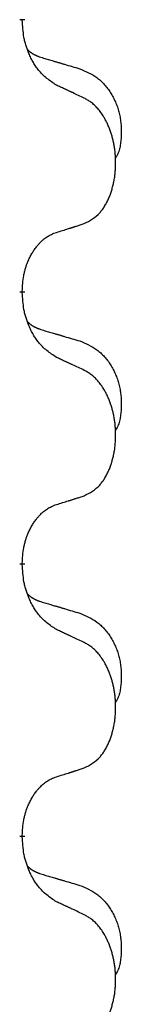
# Model space of a CAD drawing. Units: millimetres. Extents: x -127 to 526, y -208 to 120.
# Drawn here: x 397 to 398, y 16 to 22 of the extents above; entities that cross this region are included whole.
import ezdxf

# ---------------------------------------------------------------- set-up
doc = ezdxf.new("R2010")
doc.units = ezdxf.units.MM
doc.linetypes.add('SLD_Durchgehend', pattern=[0, 0, 0])
doc.layers.add('1', color=7, linetype='Continuous')

# ---------------------------------------------------------------- blocks, each defined once
blk = doc.blocks.new('588884928_F_0800_mm_Artikelnummer_588884931__5', base_point=(436.158, -6.921))
at = {"color": 7, "linetype": 'SLD_Durchgehend', "const_width": 0.0625}
for points in [[(794.304, 43.502), (794.304, 43.487)], [(794.304, 40.327), (794.304, 40.312)], [(794.304, 37.152), (794.304, 37.137)], [(794.304, 33.977), (794.304, 33.962)]]:
    blk.add_lwpolyline(points, dxfattribs=at)
at = {"color": 7, "linetype": 'SLD_Durchgehend'}
for points, knots in [([(794.705, 42.73), (794.666, 42.755), (794.589, 42.806), (794.516, 42.877), (794.477, 42.928), (794.462, 42.949), (794.447, 42.972), (794.433, 42.995), (794.419, 43.02), (794.406, 43.047), (794.393, 43.073), (794.382, 43.099), (794.372, 43.123), (794.364, 43.145), (794.356, 43.168), (794.348, 43.191), (794.341, 43.215), (794.335, 43.239), (794.329, 43.264), (794.319, 43.313), (794.311, 43.388), (794.306, 43.454), (794.304, 43.487)], [0, 0, 0, 0, 0.1384339, 0.2768679, 0.3033597, 0.3298585, 0.3563872, 0.3829147, 0.4124908, 0.4420671, 0.4716312, 0.5011954, 0.5251621, 0.5491281, 0.5730953, 0.5970624, 0.6225046, 0.647948, 0.6733839, 0.6988157, 0.7982768, 0.8977379, 0.8977379, 0.8977379, 0.8977379]), ([(794.368, 43.145), (794.368, 43.144), (794.369, 43.143), (794.372, 43.14), (794.376, 43.136), (794.382, 43.13), (794.388, 43.125), (794.394, 43.12), (794.401, 43.115), (794.407, 43.11), (794.413, 43.106), (794.42, 43.101), (794.427, 43.097), (794.434, 43.093), (794.44, 43.09), (794.447, 43.086), (794.455, 43.083), (794.462, 43.079), (794.469, 43.076), (794.476, 43.073), (794.483, 43.07), (794.491, 43.067), (794.498, 43.064), (794.513, 43.059), (794.536, 43.052), (794.556, 43.045), (794.567, 43.042)], [0, 0, 0, 0, 0.001845, 0.0036901, 0.0117985, 0.0199078, 0.0280202, 0.0361323, 0.0440497, 0.0519672, 0.0598837, 0.0678001, 0.0756537, 0.0835073, 0.0913611, 0.0992148, 0.1070839, 0.114953, 0.1228221, 0.1306911, 0.1386101, 0.1465292, 0.1544482, 0.1623671, 0.1943097, 0.2262522, 0.2262522, 0.2262522, 0.2262522]), ([(794.567, 43.042), (794.586, 43.037), (794.624, 43.025), (794.667, 43.013), (794.696, 43.004), (794.71, 43), (794.724, 42.996), (794.739, 42.992), (794.753, 42.988), (794.767, 42.983), (794.782, 42.979), (794.821, 42.967), (794.886, 42.948), (794.946, 42.931), (794.977, 42.922)], [0, 0, 0, 0, 0.0597754, 0.1195507, 0.1344951, 0.1494396, 0.164384, 0.1793284, 0.1942733, 0.2092182, 0.2241631, 0.239108, 0.3332541, 0.4274002, 0.4274002, 0.4274002, 0.4274002]), ([(794.977, 42.922), (795.011, 42.907), (795.08, 42.878), (795.154, 42.836), (795.199, 42.801), (795.221, 42.782), (795.242, 42.761), (795.263, 42.74), (795.282, 42.717), (795.301, 42.693), (795.319, 42.668), (795.336, 42.643), (795.351, 42.617), (795.366, 42.59), (795.38, 42.563), (795.393, 42.535), (795.405, 42.506), (795.415, 42.477), (795.425, 42.448), (795.433, 42.418), (795.441, 42.388), (795.447, 42.357), (795.452, 42.327), (795.456, 42.296), (795.458, 42.265), (795.46, 42.234), (795.461, 42.203), (795.461, 42.171), (795.461, 42.14), (795.459, 42.108), (795.456, 42.077), (795.452, 42.046), (795.447, 42.016), (795.44, 41.986), (795.431, 41.957), (795.42, 41.928), (795.406, 41.9), (795.396, 41.881), (795.391, 41.871)], [0, 0, 0, 0, 0.11248, 0.224961, 0.254186, 0.283426, 0.31271, 0.341991, 0.372448, 0.402906, 0.433349, 0.463793, 0.494366, 0.524938, 0.555513, 0.586088, 0.617098, 0.648109, 0.679115, 0.710121, 0.740923, 0.771725, 0.802531, 0.833337, 0.864673, 0.896008, 0.927346, 0.958685, 0.99012, 1.021553, 1.05301, 1.084467, 1.114994, 1.145525, 1.175982, 1.206419, 1.238567, 1.270714, 1.270714, 1.270714, 1.270714]), ([(795.028, 42.579), (795.006, 42.59), (794.96, 42.611), (794.911, 42.634), (794.88, 42.649), (794.869, 42.654), (794.857, 42.66), (794.845, 42.665), (794.834, 42.671), (794.822, 42.676), (794.81, 42.681), (794.787, 42.692), (794.752, 42.709), (794.721, 42.723), (794.705, 42.73)], [0, 0, 0, 0, 0.0753711, 0.1507421, 0.1636224, 0.1765026, 0.1893829, 0.2022632, 0.215138, 0.2280128, 0.2408877, 0.2537625, 0.3052361, 0.3567097, 0.3567097, 0.3567097, 0.3567097]), ([(795.028, 41.117), (795.061, 41.133), (795.127, 41.167), (795.19, 41.219), (795.224, 41.259), (795.239, 41.277), (795.252, 41.295), (795.265, 41.315), (795.277, 41.337), (795.29, 41.359), (795.301, 41.382), (795.312, 41.405), (795.322, 41.427), (795.33, 41.449), (795.338, 41.472), (795.346, 41.495), (795.353, 41.518), (795.36, 41.543), (795.366, 41.567), (795.372, 41.592), (795.377, 41.618), (795.382, 41.645), (795.386, 41.671), (795.389, 41.698), (795.391, 41.726), (795.393, 41.753), (795.395, 41.781), (795.395, 41.808), (795.395, 41.834), (795.395, 41.859), (795.394, 41.884), (795.392, 41.909), (795.39, 41.934), (795.388, 41.958), (795.385, 41.983), (795.381, 42.007), (795.377, 42.031), (795.373, 42.055), (795.367, 42.078), (795.362, 42.101), (795.356, 42.124), (795.35, 42.146), (795.343, 42.168), (795.336, 42.19), (795.328, 42.212), (795.319, 42.235), (795.31, 42.257), (795.3, 42.279), (795.29, 42.3), (795.28, 42.32), (795.269, 42.339), (795.256, 42.361), (795.242, 42.385), (795.224, 42.41), (795.206, 42.435), (795.187, 42.457), (795.168, 42.478), (795.148, 42.497), (795.128, 42.515), (795.102, 42.536), (795.068, 42.557), (795.042, 42.572), (795.028, 42.579)], [0, 0, 0, 0, 0.11048, 0.22096, 0.2438, 0.266649, 0.289537, 0.312423, 0.338182, 0.363942, 0.389684, 0.415425, 0.43907, 0.462713, 0.48636, 0.510006, 0.535335, 0.560664, 0.585992, 0.611321, 0.638238, 0.665155, 0.692074, 0.718994, 0.746736, 0.774479, 0.802219, 0.829959, 0.855068, 0.880178, 0.905288, 0.930398, 0.955063, 0.979727, 1.004391, 1.029055, 1.05317, 1.077286, 1.101401, 1.125516, 1.148415, 1.171313, 1.194212, 1.217111, 1.241338, 1.265564, 1.289789, 1.314014, 1.33646, 1.358905, 1.381354, 1.403803, 1.434509, 1.465215, 1.495942, 1.526667, 1.553727, 1.58079, 1.607802, 1.634803, 1.680601, 1.726399, 1.726399, 1.726399, 1.726399]), ([(794.705, 41.014), (794.728, 41.022), (794.775, 41.036), (794.825, 41.051), (794.855, 41.061), (794.867, 41.064), (794.878, 41.068), (794.89, 41.072), (794.901, 41.075), (794.913, 41.079), (794.924, 41.083), (794.948, 41.09), (794.982, 41.102), (795.013, 41.112), (795.028, 41.117)], [0, 0, 0, 0, 0.072467, 0.1449339, 0.1570396, 0.1691453, 0.181251, 0.1933566, 0.2054742, 0.2175917, 0.2297093, 0.2418268, 0.2903502, 0.3388736, 0.3388736, 0.3388736, 0.3388736]), ([(794.304, 40.327), (794.306, 40.358), (794.31, 40.419), (794.317, 40.487), (794.326, 40.532), (794.331, 40.553), (794.336, 40.574), (794.342, 40.594), (794.348, 40.614), (794.354, 40.633), (794.362, 40.652), (794.37, 40.673), (794.379, 40.695), (794.391, 40.719), (794.403, 40.742), (794.415, 40.765), (794.428, 40.786), (794.441, 40.806), (794.454, 40.825), (794.47, 40.846), (794.488, 40.868), (794.509, 40.891), (794.53, 40.912), (794.552, 40.932), (794.575, 40.949), (794.597, 40.964), (794.62, 40.978), (794.646, 40.991), (794.674, 41.003), (794.695, 41.011), (794.705, 41.014)], [0, 0, 0, 0, 0.0921911, 0.1843821, 0.20591, 0.2274409, 0.2489766, 0.2705115, 0.2907895, 0.3110675, 0.3313472, 0.3516275, 0.3780441, 0.4044611, 0.4308749, 0.4572883, 0.4811357, 0.5049824, 0.5288358, 0.5526907, 0.5831984, 0.6137075, 0.6442319, 0.6747535, 0.7017613, 0.7287719, 0.7557302, 0.7826753, 0.8155538, 0.8484323, 0.8484323, 0.8484323, 0.8484323]), ([(794.705, 39.555), (794.666, 39.58), (794.589, 39.631), (794.516, 39.702), (794.477, 39.753), (794.462, 39.774), (794.447, 39.797), (794.433, 39.82), (794.419, 39.845), (794.406, 39.872), (794.393, 39.898), (794.382, 39.924), (794.372, 39.948), (794.364, 39.97), (794.356, 39.993), (794.348, 40.016), (794.341, 40.04), (794.335, 40.064), (794.329, 40.089), (794.319, 40.138), (794.311, 40.213), (794.306, 40.279), (794.304, 40.312)], [0, 0, 0, 0, 0.1384339, 0.2768679, 0.3033597, 0.3298585, 0.3563872, 0.3829147, 0.4124908, 0.4420671, 0.4716312, 0.5011954, 0.5251621, 0.5491281, 0.5730953, 0.5970624, 0.6225046, 0.647948, 0.6733839, 0.6988157, 0.7982768, 0.8977379, 0.8977379, 0.8977379, 0.8977379]), ([(794.368, 39.97), (794.368, 39.969), (794.369, 39.968), (794.372, 39.965), (794.376, 39.961), (794.382, 39.955), (794.388, 39.95), (794.394, 39.945), (794.401, 39.94), (794.407, 39.935), (794.413, 39.931), (794.42, 39.926), (794.427, 39.922), (794.434, 39.918), (794.44, 39.915), (794.447, 39.911), (794.455, 39.908), (794.462, 39.904), (794.469, 39.901), (794.476, 39.898), (794.483, 39.895), (794.491, 39.892), (794.498, 39.889), (794.513, 39.884), (794.536, 39.877), (794.556, 39.87), (794.567, 39.867)], [0, 0, 0, 0, 0.001845, 0.0036901, 0.0117985, 0.0199078, 0.0280202, 0.0361323, 0.0440497, 0.0519672, 0.0598837, 0.0678001, 0.0756537, 0.0835073, 0.0913611, 0.0992148, 0.1070839, 0.114953, 0.1228221, 0.1306911, 0.1386101, 0.1465292, 0.1544482, 0.1623671, 0.1943097, 0.2262522, 0.2262522, 0.2262522, 0.2262522]), ([(794.567, 39.867), (794.586, 39.862), (794.624, 39.85), (794.667, 39.838), (794.696, 39.829), (794.71, 39.825), (794.724, 39.821), (794.739, 39.817), (794.753, 39.813), (794.767, 39.808), (794.782, 39.804), (794.821, 39.792), (794.886, 39.773), (794.946, 39.756), (794.977, 39.747)], [0, 0, 0, 0, 0.0597754, 0.1195507, 0.1344951, 0.1494396, 0.164384, 0.1793284, 0.1942733, 0.2092182, 0.2241631, 0.239108, 0.3332541, 0.4274002, 0.4274002, 0.4274002, 0.4274002]), ([(794.977, 39.747), (795.011, 39.732), (795.08, 39.703), (795.154, 39.661), (795.199, 39.626), (795.221, 39.607), (795.242, 39.586), (795.263, 39.565), (795.282, 39.542), (795.301, 39.518), (795.319, 39.493), (795.336, 39.468), (795.351, 39.442), (795.366, 39.415), (795.38, 39.388), (795.393, 39.36), (795.405, 39.331), (795.415, 39.302), (795.425, 39.273), (795.433, 39.243), (795.441, 39.213), (795.447, 39.182), (795.452, 39.152), (795.456, 39.121), (795.458, 39.09), (795.46, 39.059), (795.461, 39.028), (795.461, 38.996), (795.461, 38.965), (795.459, 38.933), (795.456, 38.902), (795.452, 38.871), (795.447, 38.841), (795.44, 38.811), (795.431, 38.782), (795.42, 38.753), (795.406, 38.725), (795.396, 38.706), (795.391, 38.696)], [0, 0, 0, 0, 0.11248, 0.224961, 0.254186, 0.283426, 0.31271, 0.341991, 0.372448, 0.402906, 0.433349, 0.463793, 0.494366, 0.524938, 0.555513, 0.586088, 0.617098, 0.648109, 0.679115, 0.710121, 0.740923, 0.771725, 0.802531, 0.833337, 0.864673, 0.896008, 0.927346, 0.958685, 0.99012, 1.021553, 1.05301, 1.084467, 1.114994, 1.145525, 1.175982, 1.206419, 1.238567, 1.270714, 1.270714, 1.270714, 1.270714]), ([(795.028, 39.404), (795.006, 39.415), (794.96, 39.436), (794.911, 39.459), (794.88, 39.474), (794.869, 39.479), (794.857, 39.485), (794.845, 39.49), (794.834, 39.496), (794.822, 39.501), (794.81, 39.506), (794.787, 39.517), (794.752, 39.534), (794.721, 39.548), (794.705, 39.555)], [0, 0, 0, 0, 0.0753711, 0.1507421, 0.1636224, 0.1765026, 0.1893829, 0.2022632, 0.215138, 0.2280128, 0.2408877, 0.2537625, 0.3052361, 0.3567097, 0.3567097, 0.3567097, 0.3567097]), ([(795.028, 37.942), (795.061, 37.958), (795.127, 37.992), (795.19, 38.044), (795.224, 38.084), (795.239, 38.102), (795.252, 38.12), (795.265, 38.14), (795.277, 38.162), (795.29, 38.184), (795.301, 38.207), (795.312, 38.23), (795.322, 38.252), (795.33, 38.274), (795.338, 38.297), (795.346, 38.32), (795.353, 38.343), (795.36, 38.368), (795.366, 38.392), (795.372, 38.417), (795.377, 38.443), (795.382, 38.47), (795.386, 38.496), (795.389, 38.523), (795.391, 38.551), (795.393, 38.578), (795.395, 38.606), (795.395, 38.633), (795.395, 38.659), (795.395, 38.684), (795.394, 38.709), (795.392, 38.734), (795.39, 38.759), (795.388, 38.783), (795.385, 38.808), (795.381, 38.832), (795.377, 38.856), (795.373, 38.88), (795.367, 38.903), (795.362, 38.926), (795.356, 38.949), (795.35, 38.971), (795.343, 38.993), (795.336, 39.015), (795.328, 39.037), (795.319, 39.06), (795.31, 39.082), (795.3, 39.104), (795.29, 39.125), (795.28, 39.145), (795.269, 39.164), (795.256, 39.186), (795.242, 39.21), (795.224, 39.235), (795.206, 39.26), (795.187, 39.282), (795.168, 39.303), (795.148, 39.322), (795.128, 39.34), (795.102, 39.361), (795.068, 39.382), (795.042, 39.397), (795.028, 39.404)], [0, 0, 0, 0, 0.11048, 0.22096, 0.2438, 0.266649, 0.289537, 0.312423, 0.338182, 0.363942, 0.389684, 0.415425, 0.43907, 0.462713, 0.48636, 0.510006, 0.535335, 0.560664, 0.585992, 0.611321, 0.638238, 0.665155, 0.692074, 0.718994, 0.746736, 0.774479, 0.802219, 0.829959, 0.855068, 0.880178, 0.905288, 0.930398, 0.955063, 0.979727, 1.004391, 1.029055, 1.05317, 1.077286, 1.101401, 1.125516, 1.148415, 1.171313, 1.194212, 1.217111, 1.241338, 1.265564, 1.289789, 1.314014, 1.33646, 1.358905, 1.381354, 1.403803, 1.434509, 1.465215, 1.495942, 1.526667, 1.553727, 1.58079, 1.607802, 1.634803, 1.680601, 1.726399, 1.726399, 1.726399, 1.726399]), ([(794.705, 37.839), (794.728, 37.847), (794.775, 37.861), (794.825, 37.876), (794.855, 37.886), (794.867, 37.889), (794.878, 37.893), (794.89, 37.897), (794.901, 37.9), (794.913, 37.904), (794.924, 37.908), (794.948, 37.915), (794.982, 37.927), (795.013, 37.937), (795.028, 37.942)], [0, 0, 0, 0, 0.072467, 0.1449339, 0.1570396, 0.1691453, 0.181251, 0.1933566, 0.2054742, 0.2175917, 0.2297093, 0.2418268, 0.2903502, 0.3388736, 0.3388736, 0.3388736, 0.3388736]), ([(794.304, 37.152), (794.306, 37.183), (794.31, 37.244), (794.317, 37.312), (794.326, 37.357), (794.331, 37.378), (794.336, 37.399), (794.342, 37.419), (794.348, 37.439), (794.354, 37.458), (794.362, 37.477), (794.37, 37.498), (794.379, 37.52), (794.391, 37.544), (794.403, 37.567), (794.415, 37.59), (794.428, 37.611), (794.441, 37.631), (794.454, 37.65), (794.47, 37.671), (794.488, 37.693), (794.509, 37.716), (794.53, 37.737), (794.552, 37.757), (794.575, 37.774), (794.597, 37.789), (794.62, 37.803), (794.646, 37.816), (794.674, 37.828), (794.695, 37.836), (794.705, 37.839)], [0, 0, 0, 0, 0.0921911, 0.1843821, 0.20591, 0.2274409, 0.2489766, 0.2705115, 0.2907895, 0.3110675, 0.3313472, 0.3516275, 0.3780441, 0.4044611, 0.4308749, 0.4572883, 0.4811357, 0.5049824, 0.5288358, 0.5526907, 0.5831984, 0.6137075, 0.6442319, 0.6747535, 0.7017613, 0.7287719, 0.7557302, 0.7826753, 0.8155538, 0.8484323, 0.8484323, 0.8484323, 0.8484323]), ([(794.705, 36.38), (794.666, 36.405), (794.589, 36.456), (794.516, 36.527), (794.477, 36.578), (794.462, 36.599), (794.447, 36.622), (794.433, 36.645), (794.419, 36.67), (794.406, 36.697), (794.393, 36.723), (794.382, 36.749), (794.372, 36.773), (794.364, 36.795), (794.356, 36.818), (794.348, 36.841), (794.341, 36.865), (794.335, 36.889), (794.329, 36.914), (794.319, 36.963), (794.311, 37.038), (794.306, 37.104), (794.304, 37.137)], [0, 0, 0, 0, 0.1384339, 0.2768679, 0.3033597, 0.3298585, 0.3563872, 0.3829147, 0.4124908, 0.4420671, 0.4716312, 0.5011954, 0.5251621, 0.5491281, 0.5730953, 0.5970624, 0.6225046, 0.647948, 0.6733839, 0.6988157, 0.7982768, 0.8977379, 0.8977379, 0.8977379, 0.8977379]), ([(794.368, 36.795), (794.368, 36.794), (794.369, 36.793), (794.372, 36.79), (794.376, 36.786), (794.382, 36.78), (794.388, 36.775), (794.394, 36.77), (794.401, 36.765), (794.407, 36.76), (794.413, 36.756), (794.42, 36.751), (794.427, 36.747), (794.434, 36.743), (794.44, 36.74), (794.447, 36.736), (794.455, 36.733), (794.462, 36.729), (794.469, 36.726), (794.476, 36.723), (794.483, 36.72), (794.491, 36.717), (794.498, 36.714), (794.513, 36.709), (794.536, 36.702), (794.556, 36.695), (794.567, 36.692)], [0, 0, 0, 0, 0.001845, 0.0036901, 0.0117985, 0.0199078, 0.0280202, 0.0361323, 0.0440497, 0.0519672, 0.0598837, 0.0678001, 0.0756537, 0.0835073, 0.0913611, 0.0992148, 0.1070839, 0.114953, 0.1228221, 0.1306911, 0.1386101, 0.1465292, 0.1544482, 0.1623671, 0.1943097, 0.2262522, 0.2262522, 0.2262522, 0.2262522]), ([(794.567, 36.692), (794.586, 36.687), (794.624, 36.675), (794.667, 36.663), (794.696, 36.654), (794.71, 36.65), (794.724, 36.646), (794.739, 36.642), (794.753, 36.638), (794.767, 36.633), (794.782, 36.629), (794.821, 36.617), (794.886, 36.598), (794.946, 36.581), (794.977, 36.572)], [0, 0, 0, 0, 0.0597754, 0.1195507, 0.1344951, 0.1494396, 0.164384, 0.1793284, 0.1942733, 0.2092182, 0.2241631, 0.239108, 0.3332541, 0.4274002, 0.4274002, 0.4274002, 0.4274002]), ([(794.977, 36.572), (795.011, 36.557), (795.08, 36.528), (795.154, 36.486), (795.199, 36.451), (795.221, 36.432), (795.242, 36.411), (795.263, 36.39), (795.282, 36.367), (795.301, 36.343), (795.319, 36.318), (795.336, 36.293), (795.351, 36.267), (795.366, 36.24), (795.38, 36.213), (795.393, 36.185), (795.405, 36.156), (795.415, 36.127), (795.425, 36.098), (795.433, 36.068), (795.441, 36.038), (795.447, 36.007), (795.452, 35.977), (795.456, 35.946), (795.458, 35.915), (795.46, 35.884), (795.461, 35.853), (795.461, 35.821), (795.461, 35.79), (795.459, 35.758), (795.456, 35.727), (795.452, 35.696), (795.447, 35.666), (795.44, 35.636), (795.431, 35.607), (795.42, 35.578), (795.406, 35.55), (795.396, 35.531), (795.391, 35.521)], [0, 0, 0, 0, 0.11248, 0.224961, 0.254186, 0.283426, 0.31271, 0.341991, 0.372448, 0.402906, 0.433349, 0.463793, 0.494366, 0.524938, 0.555513, 0.586088, 0.617098, 0.648109, 0.679115, 0.710121, 0.740923, 0.771725, 0.802531, 0.833337, 0.864673, 0.896008, 0.927346, 0.958685, 0.99012, 1.021553, 1.05301, 1.084467, 1.114994, 1.145525, 1.175982, 1.206419, 1.238567, 1.270714, 1.270714, 1.270714, 1.270714]), ([(795.028, 36.229), (795.006, 36.24), (794.96, 36.261), (794.911, 36.284), (794.88, 36.299), (794.869, 36.304), (794.857, 36.31), (794.845, 36.315), (794.834, 36.321), (794.822, 36.326), (794.81, 36.331), (794.787, 36.342), (794.752, 36.359), (794.721, 36.373), (794.705, 36.38)], [0, 0, 0, 0, 0.0753711, 0.1507421, 0.1636224, 0.1765026, 0.1893829, 0.2022632, 0.215138, 0.2280128, 0.2408877, 0.2537625, 0.3052361, 0.3567097, 0.3567097, 0.3567097, 0.3567097]), ([(795.028, 34.767), (795.061, 34.783), (795.127, 34.817), (795.19, 34.869), (795.224, 34.909), (795.239, 34.927), (795.252, 34.945), (795.265, 34.965), (795.277, 34.987), (795.29, 35.009), (795.301, 35.032), (795.312, 35.055), (795.322, 35.077), (795.33, 35.099), (795.338, 35.122), (795.346, 35.145), (795.353, 35.168), (795.36, 35.193), (795.366, 35.217), (795.372, 35.242), (795.377, 35.268), (795.382, 35.295), (795.386, 35.321), (795.389, 35.348), (795.391, 35.376), (795.393, 35.403), (795.395, 35.431), (795.395, 35.458), (795.395, 35.484), (795.395, 35.509), (795.394, 35.534), (795.392, 35.559), (795.39, 35.584), (795.388, 35.608), (795.385, 35.633), (795.381, 35.657), (795.377, 35.681), (795.373, 35.705), (795.367, 35.728), (795.362, 35.751), (795.356, 35.774), (795.35, 35.796), (795.343, 35.818), (795.336, 35.84), (795.328, 35.862), (795.319, 35.885), (795.31, 35.907), (795.3, 35.929), (795.29, 35.95), (795.28, 35.97), (795.269, 35.989), (795.256, 36.011), (795.242, 36.035), (795.224, 36.06), (795.206, 36.085), (795.187, 36.107), (795.168, 36.128), (795.148, 36.147), (795.128, 36.165), (795.102, 36.186), (795.068, 36.207), (795.042, 36.222), (795.028, 36.229)], [0, 0, 0, 0, 0.11048, 0.22096, 0.2438, 0.266649, 0.289537, 0.312423, 0.338182, 0.363942, 0.389684, 0.415425, 0.43907, 0.462713, 0.48636, 0.510006, 0.535335, 0.560664, 0.585992, 0.611321, 0.638238, 0.665155, 0.692074, 0.718994, 0.746736, 0.774479, 0.802219, 0.829959, 0.855068, 0.880178, 0.905288, 0.930398, 0.955063, 0.979727, 1.004391, 1.029055, 1.05317, 1.077286, 1.101401, 1.125516, 1.148415, 1.171313, 1.194212, 1.217111, 1.241338, 1.265564, 1.289789, 1.314014, 1.33646, 1.358905, 1.381354, 1.403803, 1.434509, 1.465215, 1.495942, 1.526667, 1.553727, 1.58079, 1.607802, 1.634803, 1.680601, 1.726399, 1.726399, 1.726399, 1.726399]), ([(794.705, 34.664), (794.728, 34.672), (794.775, 34.686), (794.825, 34.701), (794.855, 34.711), (794.867, 34.714), (794.878, 34.718), (794.89, 34.722), (794.901, 34.725), (794.913, 34.729), (794.924, 34.733), (794.948, 34.74), (794.982, 34.752), (795.013, 34.762), (795.028, 34.767)], [0, 0, 0, 0, 0.072467, 0.1449339, 0.1570396, 0.1691453, 0.181251, 0.1933566, 0.2054742, 0.2175917, 0.2297093, 0.2418268, 0.2903502, 0.3388736, 0.3388736, 0.3388736, 0.3388736]), ([(794.304, 33.977), (794.306, 34.008), (794.31, 34.069), (794.317, 34.137), (794.326, 34.182), (794.331, 34.203), (794.336, 34.224), (794.342, 34.244), (794.348, 34.264), (794.354, 34.283), (794.362, 34.302), (794.37, 34.323), (794.379, 34.345), (794.391, 34.369), (794.403, 34.392), (794.415, 34.415), (794.428, 34.436), (794.441, 34.456), (794.454, 34.475), (794.47, 34.496), (794.488, 34.518), (794.509, 34.541), (794.53, 34.562), (794.552, 34.582), (794.575, 34.599), (794.597, 34.614), (794.62, 34.628), (794.646, 34.641), (794.674, 34.653), (794.695, 34.661), (794.705, 34.664)], [0, 0, 0, 0, 0.0921911, 0.1843821, 0.20591, 0.2274409, 0.2489766, 0.2705115, 0.2907895, 0.3110675, 0.3313472, 0.3516275, 0.3780441, 0.4044611, 0.4308749, 0.4572883, 0.4811357, 0.5049824, 0.5288358, 0.5526907, 0.5831984, 0.6137075, 0.6442319, 0.6747535, 0.7017613, 0.7287719, 0.7557302, 0.7826753, 0.8155538, 0.8484323, 0.8484323, 0.8484323, 0.8484323]), ([(794.705, 33.205), (794.666, 33.23), (794.589, 33.281), (794.516, 33.352), (794.477, 33.403), (794.462, 33.424), (794.447, 33.447), (794.433, 33.47), (794.419, 33.495), (794.406, 33.522), (794.393, 33.548), (794.382, 33.574), (794.372, 33.598), (794.364, 33.62), (794.356, 33.643), (794.348, 33.666), (794.341, 33.69), (794.335, 33.714), (794.329, 33.739), (794.319, 33.788), (794.311, 33.863), (794.306, 33.929), (794.304, 33.962)], [0, 0, 0, 0, 0.1384339, 0.2768679, 0.3033597, 0.3298585, 0.3563872, 0.3829147, 0.4124908, 0.4420671, 0.4716312, 0.5011954, 0.5251621, 0.5491281, 0.5730953, 0.5970624, 0.6225046, 0.647948, 0.6733839, 0.6988157, 0.7982768, 0.8977379, 0.8977379, 0.8977379, 0.8977379]), ([(794.368, 33.62), (794.368, 33.619), (794.369, 33.618), (794.372, 33.615), (794.376, 33.611), (794.382, 33.605), (794.388, 33.6), (794.394, 33.595), (794.401, 33.59), (794.407, 33.585), (794.413, 33.581), (794.42, 33.576), (794.427, 33.572), (794.434, 33.568), (794.44, 33.565), (794.447, 33.561), (794.455, 33.558), (794.462, 33.554), (794.469, 33.551), (794.476, 33.548), (794.483, 33.545), (794.491, 33.542), (794.498, 33.539), (794.513, 33.534), (794.536, 33.527), (794.556, 33.52), (794.567, 33.517)], [0, 0, 0, 0, 0.001845, 0.0036901, 0.0117985, 0.0199078, 0.0280202, 0.0361323, 0.0440497, 0.0519672, 0.0598837, 0.0678001, 0.0756537, 0.0835073, 0.0913611, 0.0992148, 0.1070839, 0.114953, 0.1228221, 0.1306911, 0.1386101, 0.1465292, 0.1544482, 0.1623671, 0.1943097, 0.2262522, 0.2262522, 0.2262522, 0.2262522]), ([(794.567, 33.517), (794.586, 33.512), (794.624, 33.5), (794.667, 33.488), (794.696, 33.479), (794.71, 33.475), (794.724, 33.471), (794.739, 33.467), (794.753, 33.463), (794.767, 33.458), (794.782, 33.454), (794.821, 33.442), (794.886, 33.423), (794.946, 33.406), (794.977, 33.397)], [0, 0, 0, 0, 0.0597754, 0.1195507, 0.1344951, 0.1494396, 0.164384, 0.1793284, 0.1942733, 0.2092182, 0.2241631, 0.239108, 0.3332541, 0.4274002, 0.4274002, 0.4274002, 0.4274002]), ([(794.977, 33.397), (795.011, 33.382), (795.08, 33.353), (795.154, 33.311), (795.199, 33.276), (795.221, 33.257), (795.242, 33.236), (795.263, 33.215), (795.282, 33.192), (795.301, 33.168), (795.319, 33.143), (795.336, 33.118), (795.351, 33.092), (795.366, 33.065), (795.38, 33.038), (795.393, 33.01), (795.405, 32.981), (795.415, 32.952), (795.425, 32.923), (795.433, 32.893), (795.441, 32.863), (795.447, 32.832), (795.452, 32.802), (795.456, 32.771), (795.458, 32.74), (795.46, 32.709), (795.461, 32.678), (795.461, 32.646), (795.461, 32.615), (795.459, 32.583), (795.456, 32.552), (795.452, 32.521), (795.447, 32.491), (795.44, 32.461), (795.431, 32.432), (795.42, 32.403), (795.406, 32.375), (795.396, 32.356), (795.391, 32.346)], [0, 0, 0, 0, 0.11248, 0.224961, 0.254186, 0.283426, 0.31271, 0.341991, 0.372448, 0.402906, 0.433349, 0.463793, 0.494366, 0.524938, 0.555513, 0.586088, 0.617098, 0.648109, 0.679115, 0.710121, 0.740923, 0.771725, 0.802531, 0.833337, 0.864673, 0.896008, 0.927346, 0.958685, 0.99012, 1.021553, 1.05301, 1.084467, 1.114994, 1.145525, 1.175982, 1.206419, 1.238567, 1.270714, 1.270714, 1.270714, 1.270714]), ([(795.028, 33.054), (795.006, 33.065), (794.96, 33.086), (794.911, 33.109), (794.88, 33.124), (794.869, 33.129), (794.857, 33.135), (794.845, 33.14), (794.834, 33.146), (794.822, 33.151), (794.81, 33.156), (794.787, 33.167), (794.752, 33.184), (794.721, 33.198), (794.705, 33.205)], [0, 0, 0, 0, 0.0753711, 0.1507421, 0.1636224, 0.1765026, 0.1893829, 0.2022632, 0.215138, 0.2280128, 0.2408877, 0.2537625, 0.3052361, 0.3567097, 0.3567097, 0.3567097, 0.3567097]), ([(795.028, 31.592), (795.061, 31.608), (795.127, 31.642), (795.19, 31.694), (795.224, 31.734), (795.239, 31.752), (795.252, 31.77), (795.265, 31.79), (795.277, 31.812), (795.29, 31.834), (795.301, 31.857), (795.312, 31.88), (795.322, 31.902), (795.33, 31.924), (795.338, 31.947), (795.346, 31.97), (795.353, 31.993), (795.36, 32.018), (795.366, 32.042), (795.372, 32.067), (795.377, 32.093), (795.382, 32.12), (795.386, 32.146), (795.389, 32.173), (795.391, 32.201), (795.393, 32.228), (795.395, 32.256), (795.395, 32.283), (795.395, 32.309), (795.395, 32.334), (795.394, 32.359), (795.392, 32.384), (795.39, 32.409), (795.388, 32.433), (795.385, 32.458), (795.381, 32.482), (795.377, 32.506), (795.373, 32.53), (795.367, 32.553), (795.362, 32.576), (795.356, 32.599), (795.35, 32.621), (795.343, 32.643), (795.336, 32.665), (795.328, 32.687), (795.319, 32.71), (795.31, 32.732), (795.3, 32.754), (795.29, 32.775), (795.28, 32.795), (795.269, 32.814), (795.256, 32.836), (795.242, 32.86), (795.224, 32.885), (795.206, 32.91), (795.187, 32.932), (795.168, 32.953), (795.148, 32.972), (795.128, 32.99), (795.102, 33.011), (795.068, 33.032), (795.042, 33.047), (795.028, 33.054)], [0, 0, 0, 0, 0.11048, 0.22096, 0.2438, 0.266649, 0.289537, 0.312423, 0.338182, 0.363942, 0.389684, 0.415425, 0.43907, 0.462713, 0.48636, 0.510006, 0.535335, 0.560664, 0.585992, 0.611321, 0.638238, 0.665155, 0.692074, 0.718994, 0.746736, 0.774479, 0.802219, 0.829959, 0.855068, 0.880178, 0.905288, 0.930398, 0.955063, 0.979727, 1.004391, 1.029055, 1.05317, 1.077286, 1.101401, 1.125516, 1.148415, 1.171313, 1.194212, 1.217111, 1.241338, 1.265564, 1.289789, 1.314014, 1.33646, 1.358905, 1.381354, 1.403803, 1.434509, 1.465215, 1.495942, 1.526667, 1.553727, 1.58079, 1.607802, 1.634803, 1.680601, 1.726399, 1.726399, 1.726399, 1.726399])]:
    blk.add_open_spline(points, degree=3, knots=knots, dxfattribs=at)
blk = doc.blocks.new('588884928_F_0800_mm_Artikelnummer_588884931__6', base_point=(436.158, -6.921))
blk.add_blockref('588884928_F_0800_mm_Artikelnummer_588884931__5', (436.158, -6.921))
blk = doc.blocks.new('Bgr_HL50F_0__7', base_point=(436.158, -6.921))
blk.add_blockref('588884928_F_0800_mm_Artikelnummer_588884931__6', (436.158, -6.921))
blk = doc.blocks.new('Vordans1', base_point=(436.158, -6.921))
blk.add_blockref('Bgr_HL50F_0__7', (436.158, -6.921))
blk = doc.blocks.new('1__8', base_point=(436.158, -6.921))
blk.add_blockref('Vordans1', (436.158, -6.921))
blk = doc.blocks.new('HL50F-vorderans', base_point=(436.158, -6.921))
at = {"layer": '1'}
blk.add_blockref('1__8', (436.158, -6.921), dxfattribs=at)
blk = doc.blocks.new('TOP__9', base_point=(343.408, -142.186))
blk.add_blockref('HL50F-vorderans', (436.158, -6.921))
blk = doc.blocks.new('TOP__10', base_point=(398.702, -92.396))
blk.add_blockref('TOP__9', (343.408, -142.186))

msp = doc.modelspace()

# ---------------------------------------------------------------- block references
at = {"xscale": 0.5, "yscale": 0.5, "zscale": 0.5}
msp.add_blockref('TOP__10', (199.3508, -46.1979), dxfattribs=at)

doc.saveas('drawing.dxf')
